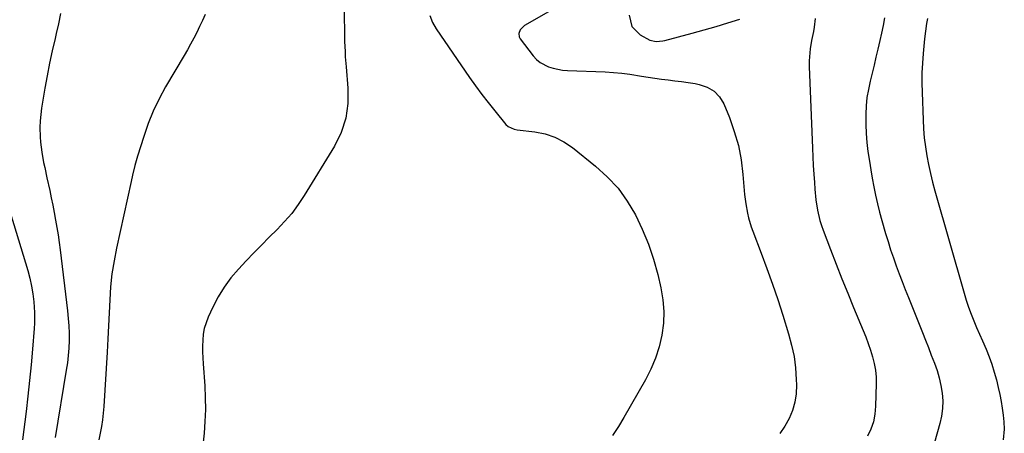
# Model space of a CAD drawing. Units: inches. Extents: x 1831055 to 1836434, y 463332 to 468617.
# Drawn here: x 1835928 to 1836346, y 463741 to 463916 of the extents above; entities that cross this region are included whole.
import ezdxf

# ---------------------------------------------------------------- set-up
doc = ezdxf.new("R2010")
doc.units = ezdxf.units.IN
doc.header["$MEASUREMENT"] = 0
doc.layers.add('7', color=7, linetype='Continuous')
doc.layers.add('8', color=7, linetype='Continuous')

msp = doc.modelspace()

# ---------------------------------------------------------------- linework, layer by layer
at = {"layer": '7', "color": 18}
for points in [[(1836065.74, 463920.18, 1838), (1836065.75, 463915.53, 1838), (1836065.77, 463913.26, 1838), (1836065.84, 463908.98, 1838), (1836065.9, 463906.84, 1838), (1836066.06, 463902.57, 1838), (1836066.18, 463900.43, 1838), (1836066.5, 463896.17, 1838), (1836067.31, 463887.13, 1838), (1836067.25, 463880.63, 1838), (1836066.4, 463874.32, 1838), (1836064.36, 463868.29, 1838), (1836061.52, 463862.45, 1838), (1836048.72, 463841.52, 1838), (1836046.15, 463837.65, 1838), (1836043.4, 463833.93, 1838), (1836040.37, 463830.43, 1838), (1836037.17, 463827.07, 1838), (1836033.84, 463823.8, 1838), (1836030.55, 463820.5, 1838), (1836027.29, 463817.17, 1838), (1836024.07, 463813.8, 1838), (1836020.75, 463810.31, 1838), (1836017.56, 463806.59, 1838), (1836014.65, 463802.7, 1838), (1836012.13, 463798.54, 1838), (1836009.88, 463794.2, 1838), (1836007.88, 463789.84, 1838), (1836006.26, 463785.13, 1838), (1836005.83, 463782.68, 1838), (1836005.59, 463780.18, 1838), (1836005.53, 463777.66, 1838), (1836005.53, 463775.13, 1838), (1836005.62, 463772.61, 1838), (1836005.76, 463770.08, 1838), (1836006.43, 463760.74, 1838), (1836006.66, 463755.71, 1838), (1836006.71, 463750.69, 1838), (1836006.51, 463745.67, 1838), (1836006.13, 463740.66, 1838), (1836005.62, 463735.64, 1838)], [(1836154.46, 463920.62, 1834), (1836142.29, 463913.64, 1834), (1836140.46, 463911.87, 1834), (1836139.85, 463910.31, 1834), (1836140.04, 463908.78, 1834), (1836140.43, 463908.06, 1834), (1836146.05, 463900.72, 1834), (1836147.42, 463899.23, 1834), (1836148.93, 463897.93, 1834), (1836152.5, 463896.09, 1834), (1836154.48, 463895.51, 1834), (1836158.52, 463894.76, 1834), (1836160.57, 463894.59, 1834), (1836176.56, 463893.97, 1834), (1836180.1, 463893.75, 1834), (1836183.63, 463893.45, 1834), (1836187.15, 463893, 1834), (1836191.98, 463892.21, 1834), (1836194.81, 463891.74, 1834), (1836197.66, 463891.3, 1834), (1836200.51, 463890.92, 1834), (1836203.37, 463890.57, 1834), (1836206.23, 463890.23, 1834), (1836209.08, 463889.85, 1834), (1836211.93, 463889.43, 1834), (1836214.78, 463888.98, 1834), (1836216.6, 463888.67, 1834), (1836219.95, 463887.53, 1834), (1836222.88, 463885.86, 1834), (1836225.15, 463883.38, 1834), (1836227, 463880.36, 1834), (1836229.37, 463874.59, 1834), (1836231.47, 463868.72, 1834), (1836233.2, 463862.77, 1834), (1836234.37, 463856.68, 1834), (1836235.17, 463850.5, 1834), (1836235.87, 463842.02, 1834), (1836236.32, 463838.02, 1834), (1836237.02, 463834.07, 1834), (1836237.48, 463832.11, 1834), (1836238.61, 463828.26, 1834), (1836239.29, 463826.37, 1834), (1836242.85, 463817.08, 1834), (1836245.3, 463810.54, 1834), (1836247.66, 463803.97, 1834), (1836249.91, 463797.35, 1834), (1836252.07, 463790.71, 1834), (1836254.56, 463782.82, 1834), (1836255.85, 463778.07, 1834), (1836256.87, 463773.28, 1834), (1836257.48, 463768.42, 1834), (1836257.83, 463763.51, 1834), (1836257.9, 463761.14, 1834), (1836257.73, 463757.44, 1834), (1836257.22, 463753.82, 1834), (1836256.18, 463750.31, 1834), (1836254.79, 463746.88, 1834), (1836252.94, 463743.65, 1834), (1836250.86, 463740.6, 1834)], [(1835945.14, 463918.68, 1842), (1835944.31, 463914.43, 1842), (1835943.36, 463910.2, 1842), (1835942.87, 463908.14, 1842), (1835941.66, 463902.88, 1842), (1835940.52, 463897.61, 1842), (1835939.49, 463892.31, 1842), (1835938.54, 463887, 1842), (1835937.13, 463878.65, 1842), (1835936.75, 463875.9, 1842), (1835936.49, 463873.14, 1842), (1835936.41, 463870.36, 1842), (1835936.49, 463866.42, 1842), (1835936.63, 463864.22, 1842), (1835937.15, 463859.86, 1842), (1835937.97, 463855.54, 1842), (1835938.42, 463853.38, 1842), (1835939.35, 463849.08, 1842), (1835940.54, 463843.71, 1842), (1835941.22, 463840.57, 1842), (1835941.86, 463837.43, 1842), (1835942.47, 463834.29, 1842), (1835943.05, 463831.13, 1842), (1835943.59, 463827.97, 1842), (1835944.09, 463824.8, 1842), (1835944.54, 463821.63, 1842), (1835944.96, 463818.45, 1842), (1835948.15, 463792.54, 1842), (1835948.47, 463789.39, 1842), (1835948.7, 463786.25, 1842), (1835948.79, 463783.1, 1842), (1835948.79, 463779.94, 1842), (1835948.65, 463776.78, 1842), (1835948.42, 463773.64, 1842), (1835948.05, 463770.5, 1842), (1835947.6, 463767.38, 1842), (1835942.82, 463738.89, 1842)], [(1836102.07, 463917.88, 1836), (1836103.2, 463914.95, 1836), (1836104.77, 463912.23, 1836), (1836119, 463891.64, 1836), (1836121.56, 463888.03, 1836), (1836124.19, 463884.45, 1836), (1836126.9, 463880.95, 1836), (1836129.67, 463877.49, 1836), (1836134.42, 463871.7, 1836), (1836135.4, 463870.78, 1836), (1836137.89, 463869.71, 1836), (1836139.23, 463869.45, 1836), (1836146.77, 463868.55, 1836), (1836151.07, 463867.65, 1836), (1836155.19, 463866.32, 1836), (1836159.03, 463864.31, 1836), (1836162.68, 463861.87, 1836), (1836172.5, 463854.01, 1836), (1836177.49, 463849.46, 1836), (1836182.06, 463844.57, 1836), (1836185.97, 463839.14, 1836), (1836189.45, 463833.35, 1836), (1836192.36, 463827.2, 1836), (1836194.97, 463820.94, 1836), (1836197.1, 463814.5, 1836), (1836198.93, 463807.95, 1836), (1836200.29, 463802.3, 1836), (1836201.15, 463797.31, 1836), (1836201.59, 463792.31, 1836), (1836201.38, 463787.3, 1836), (1836200.75, 463782.28, 1836), (1836199.55, 463777.34, 1836), (1836198.03, 463772.51, 1836), (1836196.04, 463767.86, 1836), (1836193.74, 463763.33, 1836), (1836184.59, 463747.33, 1836), (1836182.21, 463743.46, 1836), (1836179.67, 463739.7, 1836)], [(1836186.75, 463918, 1832), (1836187.93, 463913.17, 1832), (1836191.47, 463909.68, 1832), (1836195.63, 463907.48, 1832), (1836198.29, 463906.89, 1832), (1836201.05, 463907.09, 1832), (1836201.95, 463907.29, 1832), (1836213.62, 463910.41, 1832), (1836218.69, 463911.8, 1832), (1836223.73, 463913.25, 1832), (1836228.76, 463914.77, 1832), (1836233.77, 463916.35, 1832)], [(1836265.86, 463916.62, 1832), (1836265.45, 463912.95, 1832), (1836265.08, 463911.05, 1832), (1836264.32, 463907.28, 1832), (1836263.68, 463903.69, 1832), (1836263.28, 463898.73, 1832), (1836263.29, 463896.24, 1832), (1836264.69, 463861.57, 1832), (1836264.85, 463857.93, 1832), (1836265.04, 463854.28, 1832), (1836265.27, 463850.63, 1832), (1836265.52, 463846.99, 1832), (1836265.74, 463844.15, 1832), (1836266.18, 463839.72, 1832), (1836266.86, 463835.32, 1832), (1836267.84, 463830.98, 1832), (1836268.5, 463828.86, 1832), (1836269.23, 463826.76, 1832), (1836272.36, 463818.55, 1832), (1836274.75, 463812.37, 1832), (1836277.17, 463806.21, 1832), (1836279.66, 463800.08, 1832), (1836282.18, 463793.96, 1832), (1836286.25, 463784.24, 1832), (1836287.34, 463781.5, 1832), (1836288.38, 463778.74, 1832), (1836289.33, 463775.95, 1832), (1836290.23, 463773.14, 1832), (1836290.94, 463770.29, 1832), (1836291.46, 463767.42, 1832), (1836291.71, 463764.51, 1832), (1836291.78, 463761.58, 1832), (1836291.55, 463752.08, 1832), (1836291.22, 463748.76, 1832), (1836290.58, 463745.54, 1832), (1836289.47, 463742.44, 1832), (1836288.05, 463739.42, 1832)], [(1836313.59, 463916.64, 1828), (1836313.21, 463914.48, 1828), (1836312.69, 463911.23, 1828), (1836312.31, 463907.97, 1828), (1836311.73, 463901.84, 1828), (1836311.41, 463897.68, 1828), (1836311.21, 463893.52, 1828), (1836311.17, 463889.36, 1828), (1836311.25, 463885.19, 1828), (1836311.68, 463873.64, 1828), (1836311.9, 463869.81, 1828), (1836312.23, 463866, 1828), (1836312.72, 463862.2, 1828), (1836313.31, 463858.42, 1828), (1836314.04, 463854.66, 1828), (1836314.85, 463850.91, 1828), (1836315.77, 463847.19, 1828), (1836316.76, 463843.49, 1828), (1836329.14, 463800.05, 1828), (1836330.04, 463797.09, 1828), (1836331.02, 463794.15, 1828), (1836332.1, 463791.24, 1828), (1836333.26, 463788.37, 1828), (1836334.47, 463785.51, 1828), (1836335.7, 463782.66, 1828), (1836336.93, 463779.81, 1828), (1836338.46, 463776.32, 1828), (1836339.76, 463773.13, 1828), (1836340.94, 463769.9, 1828), (1836341.95, 463766.6, 1828), (1836342.84, 463763.27, 1828), (1836343.61, 463760, 1828), (1836344.25, 463757.1, 1828), (1836344.82, 463754.19, 1828), (1836345.29, 463751.26, 1828), (1836345.7, 463748.32, 1828), (1836346.04, 463745.47, 1828), (1836346.22, 463742.43, 1828), (1836345.8, 463737.88, 1828)], [(1835917.72, 463853.82, 1844), (1835931.19, 463809.73, 1844), (1835932.08, 463806.44, 1844), (1835932.83, 463803.12, 1844), (1835933.37, 463799.77, 1844), (1835933.77, 463796.38, 1844), (1835934.1, 463791.84, 1844), (1835934.1, 463787.3, 1844), (1835933.97, 463785.03, 1844), (1835933.25, 463776.3, 1844), (1835932.66, 463769.67, 1844), (1835932.01, 463763.05, 1844), (1835931.28, 463756.43, 1844), (1835930.49, 463749.82, 1844), (1835928.98, 463737.82, 1844)]]:
    msp.add_polyline3d(points, dxfattribs=at)
at = {"layer": '8', "color": 18}
for points in [[(1836006.56, 463918.28, 1840), (1836005.45, 463915.72, 1840), (1836004.27, 463913.2, 1840), (1836003.03, 463910.7, 1840), (1836001.74, 463908.23, 1840), (1836000.42, 463905.77, 1840), (1835999.06, 463903.34, 1840), (1835997.67, 463900.92, 1840), (1835989.81, 463887.57, 1840), (1835987.06, 463882.52, 1840), (1835984.55, 463877.36, 1840), (1835982.4, 463872.04, 1840), (1835980.5, 463866.61, 1840), (1835977.88, 463858.25, 1840), (1835976.74, 463854.23, 1840), (1835975.75, 463850.17, 1840), (1835975.14, 463847.45, 1840), (1835968.93, 463819.2, 1840), (1835967.88, 463813.76, 1840), (1835967.02, 463808.3, 1840), (1835966.45, 463802.8, 1840), (1835966.06, 463797.27, 1840), (1835965.8, 463791.73, 1840), (1835965.52, 463786.19, 1840), (1835965.23, 463780.65, 1840), (1835964.91, 463775.11, 1840), (1835963.55, 463752.07, 1840), (1835963.32, 463749.2, 1840), (1835963.01, 463746.34, 1840), (1835962.58, 463743.49, 1840), (1835962.06, 463740.66, 1840), (1835961.44, 463737.85, 1840)], [(1836295.3, 463916.91, 1830), (1836294.69, 463913.69, 1830), (1836294.04, 463910.47, 1830), (1836293.34, 463907.27, 1830), (1836292.49, 463903.63, 1830), (1836291.67, 463900.22, 1830), (1836290.85, 463896.81, 1830), (1836290.01, 463893.41, 1830), (1836289.18, 463890, 1830), (1836288.44, 463886.53, 1830), (1836287.87, 463883.07, 1830), (1836287.53, 463879.58, 1830), (1836287.35, 463876.06, 1830), (1836287.37, 463871.6, 1830), (1836287.51, 463867.77, 1830), (1836287.84, 463863.96, 1830), (1836288.28, 463860.15, 1830), (1836288.88, 463856.07, 1830), (1836289.46, 463852.44, 1830), (1836290.09, 463848.82, 1830), (1836290.77, 463845.2, 1830), (1836291.52, 463841.6, 1830), (1836292.34, 463838.02, 1830), (1836293.25, 463834.46, 1830), (1836294.22, 463830.91, 1830), (1836295.8, 463825.39, 1830), (1836296.84, 463821.95, 1830), (1836297.92, 463818.52, 1830), (1836299.08, 463815.12, 1830), (1836300.28, 463811.73, 1830), (1836301.54, 463808.36, 1830), (1836302.81, 463805, 1830), (1836304.12, 463801.65, 1830), (1836305.44, 463798.3, 1830), (1836311.41, 463783.35, 1830), (1836312.68, 463780.17, 1830), (1836313.94, 463776.99, 1830), (1836315.21, 463773.81, 1830), (1836316.54, 463770.44, 1830), (1836317.64, 463767.32, 1830), (1836318.58, 463764.17, 1830), (1836319.29, 463760.95, 1830), (1836319.83, 463757.7, 1830), (1836320.06, 463754.43, 1830), (1836320.01, 463751.18, 1830), (1836319.57, 463747.96, 1830), (1836318.86, 463744.76, 1830), (1836316.57, 463736.78, 1830)]]:
    msp.add_polyline3d(points, dxfattribs=at)

doc.saveas('drawing.dxf')
